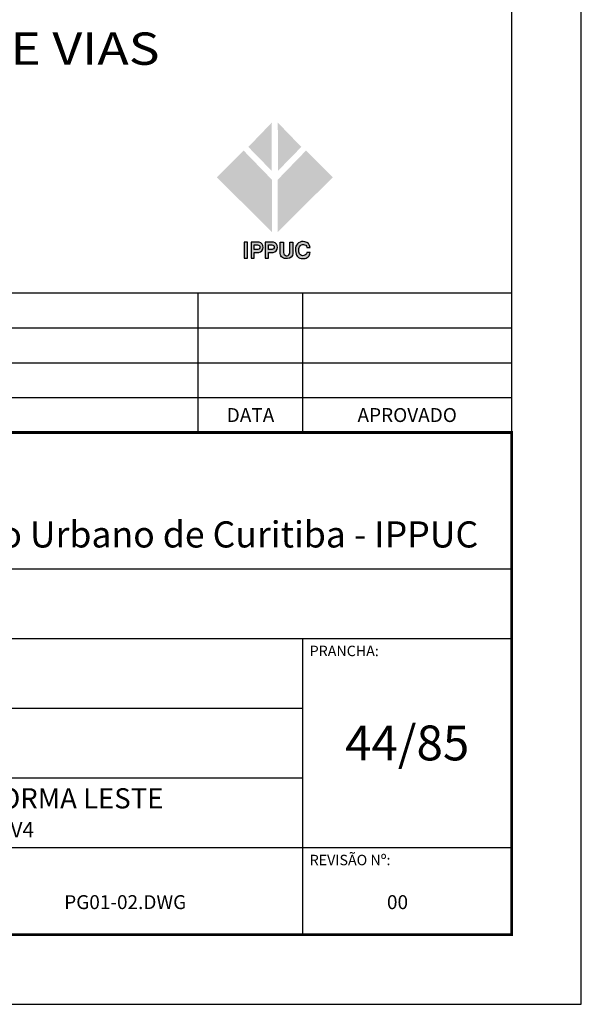
# Model space of a CAD drawing. Extents: x -3241 to 5251364, y 2149 to 1282735.
# Drawn here: x 5250961 to 5251364, y 1274000 to 1274707 of the extents above; entities that cross this region are included whole.
import ezdxf
from ezdxf.enums import TextEntityAlignment as Align

# ---------------------------------------------------------------- set-up
doc = ezdxf.new("R2010")
doc.units = 0
doc.header["$LTSCALE"] = 18
doc.header["$MEASUREMENT"] = 0
doc.layers.get('0').update_dxf_attribs({"linetype": 'CONTINUOUS'})
for name, color, linetype in [('01', 9, 'CONTINUOUS'), ('BDIM', 12, 'CONTINUOUS'), ('FORMATO', 7, 'CONTINUOUS'), ('LEGENDA NUMERACAO', 7, 'CONTINUOUS'), ('TEXTO', 2, 'CONTINUOUS')]:
    doc.layers.add(name, color=color, linetype=linetype)
doc.styles.add('ARIAL', font='ARIAL.TTF')
doc.styles.add('carimbo', font='ARIAL.TTF')
doc.styles.add('REGUA80', font='ARIAL.TTF')
doc.styles.add('ROMANS', font='romans')
doc.styles.add('RS-175A', font='swissko.ttf', dxfattribs={"height": 175})
doc.styles.add('RS-175B', font='ARIAL.TTF', dxfattribs={"height": 80})
doc.styles.add('T15', font='romans.shx', dxfattribs={"height": 37.5})

# ---------------------------------------------------------------- blocks, each defined once
blk = doc.blocks.new('coor')
at = {"layer": '01'}
blk.add_line((0, 0), (-175, 0), dxfattribs=at)
at = {"layer": '01', "style": 'RS-175B', "width": 0.415}
for s, p in [('PROGRAMA DE RECUPERAÇÃO AMBIENTAL E AMPLIAÇÃO DA', (-87.4465628377443, 115.3880321769459)), ('CAPACIDADE DA REDE INTEGRADA DE TRANSPORTE', (-87.4465628377443, 100.3880321768614))]:
    blk.add_text(s, height=7.999999999994815, dxfattribs=at).set_placement(p, align=Align.CENTER)
at = {"layer": '01', "color": 104, "style": 'RS-175A', "width": 0.6}
blk.add_text('LINHA VERDE', height=14.99999999999025, dxfattribs=at).set_placement((-87.4465628377443, 65.60391031477559), align=Align.CENTER)
at = {"layer": '01', "style": 'carimbo', "width": 1.175}
for s, height, p in [('SETOR NORTE', 5.999999999996103, (-123.0348562777831, 51.61712017650765)), ('PAVIMENTAÇÃO DE VIAS', 4.631026513145814, (-133.889307087542, 32.75627820373734))]:
    blk.add_text(s, height=height, dxfattribs=at).set_placement(p)
blk.add_text('ESTAÇÕES DE EMBARQUE E DESEMBARQUE', height=4.631026513145814, dxfattribs=at).set_placement((-86.73020170615132, 44.40238881112504), align=Align.MIDDLE_CENTER)

msp = doc.modelspace()

# ---------------------------------------------------------------- hatches: boundary and pattern name
at = {"layer": '01'}
h = msp.add_hatch(color=90, dxfattribs=at)
h.paths.add_polyline_path([(5251146.488862714, 1274598.458542999), (5251163.145604732, 1274615.528612824), (5251146.275307466, 1274633.025428961)])
h.paths.add_polyline_path([(5251185.781672303, 1274593.764279229), (5251166.562364167, 1274612.968103904), (5251146.275307466, 1274592.057270696), (5251146.275307466, 1274554.503121738)])
h.paths.add_polyline_path([(5251141.790813304, 1274598.458542999), (5251125.134071285, 1274615.528612824), (5251142.004368551, 1274633.025428961)])
h.paths.add_polyline_path([(5251102.498003715, 1274593.764279229), (5251121.717311851, 1274612.968103904), (5251142.004368551, 1274592.057270696), (5251142.004368551, 1274554.503121738)])
h = msp.add_hatch(color=256, dxfattribs=at)
edge = h.paths.add_edge_path()
edge.add_line((5251167.054441879, 1274543.437808711), (5251169.406731827, 1274543.437808711))
edge.add_arc((5251165.459683189, 1274543.546256167), 3.948538185565695, 358.4261610902819, 445.5086086827502)
edge.add_arc((5251164.339919186, 1274542.267015239), 5.407864768693748, 74.67823337167873, 125.1250999544951)
edge.add_arc((5251163.908138299, 1274542.65614689), 4.842889197010153, 123.595650094541, 173.6493364164446)
edge.add_arc((5251168.378287326, 1274541.583185303), 9.421665546207688, 170.1691915198371, 198.1068008447577)
edge.add_arc((5251164.102235989, 1274540.184111946), 4.922552305973825, 198.0970372016362, 234.6726461691613)
edge.add_arc((5251164.300756396, 1274541.59212836), 6.22038016459163, 240.6912586507328, 275.7223611413353)
edge.add_arc((5251164.709888957, 1274540.612034945), 5.213564038421312, 272.3204573596506, 312.0709668010574)
edge.add_arc((5251164.879390925, 1274539.818353576), 4.529059939881549, 317.213835452063, 358.4213348588193)
edge.add_line((5251169.406731827, 1274539.693580609), (5251167.109148548, 1274539.693580609))
edge.add_arc((5251164.479891061, 1274540.164133522), 2.671032567931769, 280.1006677286404, 349.8533110139637, ccw=False)
edge.add_arc((5251164.407198002, 1274540.399627093), 2.91578211933082, 212.1891764480205, 280.6954113855032, ccw=False)
edge.add_arc((5251167.333864299, 1274541.322199818), 5.935323974127939, 175.137236837321, 204.6541196905675, ccw=False)
edge.add_arc((5251164.796965014, 1274542.278430313), 3.407321267247162, 138.6161016422851, 187.6416801112214, ccw=False)
edge.add_arc((5251164.221527759, 1274542.934264774), 2.544450342752508, 79.11191949633661, 141.1310007717695, ccw=False)
edge.add_arc((5251164.967951559, 1274543.362032291), 2.087865876710346, 2.0799337723647113, 97.31399307506092, ccw=False)
edge = h.paths.add_edge_path()
edge.add_line((5251148.035973909, 1274547.278300511), (5251150.356317044, 1274547.278300511))
edge.add_line((5251150.356317045, 1274547.278300511), (5251150.356317045, 1274539.702814352))
edge.add_arc((5251152.617359042, 1274539.717713205), 2.26109108326265, 180.3775378818723, 259.8266715173398)
edge.add_line((5251152.217990274, 1274537.492171142), (5251153.027411011, 1274537.465214823))
edge.add_arc((5251152.714355305, 1274539.563328919), 2.121340764114078, 278.4863887135952, 358.6701600948721)
edge.add_line((5251154.835124703, 1274539.514096841), (5251154.835124703, 1274547.278300511))
edge.add_line((5251154.835124703, 1274547.278300511), (5251157.155467838, 1274547.278300511))
edge.add_line((5251157.155467838, 1274547.278300511), (5251157.155467838, 1274539.028836532))
edge.add_arc((5251153.255001674, 1274539.328020973), 3.91192377518035, 270.61839754852303, 355.6137281494728, ccw=False)
edge.add_line((5251153.297222535, 1274535.416325047), (5251152.002138288, 1274535.416325047))
edge.add_arc((5251152.002138289, 1274539.403348074), 3.987023027100804, 174.1366495416955, 269.9999999764741, ccw=False)
edge.add_line((5251148.035973909, 1274539.810647391), (5251148.035973909, 1274547.278300511))
edge = h.paths.add_edge_path(flags=16)
edge.add_line((5251139.646220467, 1274541.953488552), (5251139.646220467, 1274545.299315598))
edge.add_line((5251139.646220467, 1274545.299315598), (5251142.062680759, 1274545.299315598))
edge.add_arc((5251142.041740978, 1274543.614083038), 1.685362647806282, -84.58585527374282, 89.28811055004462, ccw=False)
edge.add_line((5251142.200761832, 1274541.936239296), (5251139.646220467, 1274541.953488552))
edge = h.paths.add_edge_path()
edge.add_line((5251137.328727501, 1274547.28466326), (5251137.328727501, 1274535.690047307))
edge.add_line((5251137.328727501, 1274535.690047307), (5251139.649527217, 1274535.690047307))
edge.add_line((5251139.649527218, 1274535.690047307), (5251139.649527218, 1274539.792754105))
edge.add_line((5251139.649527218, 1274539.792754105), (5251142.981943744, 1274539.792754105))
edge.add_arc((5251142.270451543, 1274543.565095325), 3.838851317657179, 280.680948151894, 435.6795067520869)
edge.add_line((5251143.219974484, 1274547.28466326), (5251137.328727501, 1274547.28466326))
edge = h.paths.add_edge_path(flags=16)
edge.add_line((5251129.377844966, 1274541.953488552), (5251129.377844966, 1274545.299315598))
edge.add_line((5251129.377844966, 1274545.299315598), (5251131.794305257, 1274545.299315598))
edge.add_arc((5251131.773365477, 1274543.614083038), 1.685362647806282, -84.58585527374282, 89.28811055004462, ccw=False)
edge.add_line((5251131.93238633, 1274541.936239296), (5251129.377844965, 1274541.953488552))
edge = h.paths.add_edge_path()
edge.add_line((5251127.060352, 1274547.28466326), (5251127.060352, 1274535.690047307))
edge.add_line((5251127.060352, 1274535.690047307), (5251129.381151717, 1274535.690047307))
edge.add_line((5251129.381151717, 1274535.690047307), (5251129.381151717, 1274539.792754105))
edge.add_line((5251129.381151717, 1274539.792754105), (5251132.713568243, 1274539.792754105))
edge.add_arc((5251132.002076042, 1274543.565095325), 3.838851317657618, 280.6809481517823, 435.6795067519749)
edge.add_line((5251132.951598983, 1274547.28466326), (5251127.060352, 1274547.28466326))
h.paths.add_polyline_path([(5251122.180735664, 1274535.690047307), (5251124.561029229, 1274535.690047307), (5251124.561029229, 1274547.28466326), (5251122.180735664, 1274547.28466326)])

# ---------------------------------------------------------------- linework, layer by layer
at = {"color": 2}
msp.add_line((5251089.198429856, 1274410.690404974), (5251089.198429856, 1274510.69011884), dxfattribs=at)
at = {"layer": '01'}
for p, q in [((5251314.197786056, 1274510.69011884), (5250439.200289724, 1274510.69011884)), ((5251089.198429856, 1274410.690404974), (5251089.198429856, 1274510.69011884)), ((5251164.198215256, 1274410.690404974), (5251164.198215256, 1274510.69011884)), ((5250439.200289724, 1274485.690190374), (5251314.197786056, 1274485.690190374)), ((5250439.200289724, 1274460.690261907), (5251314.197786056, 1274460.690261907)), ((5250439.200289724, 1274435.690333441), (5251314.197786056, 1274435.690333441))]:
    msp.add_line(p, q, dxfattribs=at)
msp.add_lwpolyline([(5251122.180735664, 1274535.690047307), (5251124.561029229, 1274535.690047307), (5251124.561029229, 1274547.28466326), (5251122.180735664, 1274547.28466326)], close=True, dxfattribs=at)
for points in [[(5251127.060352, 1274547.28466326), (5251127.060352, 1274535.690047307), (5251129.381151717, 1274535.690047307), (5251129.381151717, 1274539.792754105), (5251132.713568243, 1274539.792754105, 0.8025745112299837), (5251132.951598983, 1274547.28466326)], [(5251137.328727501, 1274547.28466326), (5251137.328727501, 1274535.690047307), (5251139.649527218, 1274535.690047307), (5251139.649527218, 1274539.792754105), (5251142.981943744, 1274539.792754105, 0.8025745112299837), (5251143.219974484, 1274547.28466326)], [(5251148.035973909, 1274547.278300511), (5251150.356317045, 1274547.278300511), (5251150.356317045, 1274539.702814352, 0.3612505839860675), (5251152.217990274, 1274537.492171142), (5251153.027411011, 1274537.465214823, 0.3648785785423879), (5251154.835124703, 1274539.514096841), (5251154.835124703, 1274547.278300511), (5251157.155467838, 1274547.278300511), (5251157.155467838, 1274539.028836532, -0.38885527683525), (5251153.297222535, 1274535.416325047), (5251152.002138288, 1274535.416325047, -0.4445144355834901), (5251148.035973909, 1274539.810647391)], [(5251167.054441879, 1274543.437808711), (5251169.406731827, 1274543.437808711, 0.3993766115662417), (5251165.768890482, 1274547.48266883, 0.2237412041184079), (5251161.228430594, 1274546.690095624, 0.221940439260765), (5251159.094967323, 1274543.191834238, 0.1225082352939403), (5251159.423193506, 1274538.655032925, 0.1609600424851292), (5251161.255783929, 1274536.16799045, 0.1540536491191573), (5251164.920978609, 1274535.402746016, 0.1752047416237882), (5251168.203240436, 1274536.741925718, 0.181764603292306), (5251169.406731827, 1274539.693580609), (5251167.109148548, 1274539.693580609, -0.3141125982738209), (5251164.948331943, 1274537.534498924, -0.3081476497466141), (5251161.939589629, 1274538.846342095, -0.1295085565919057), (5251161.419903938, 1274541.825333521, -0.217238154848059), (5251162.240462477, 1274544.531013939, -0.2774142071645709), (5251164.70215193, 1274545.432909998, -0.4412300842883259)], [(5251129.377844966, 1274541.953488552), (5251129.377844966, 1274545.299315598), (5251131.794305257, 1274545.299315598, -0.9479199553402522), (5251131.93238633, 1274541.936239296)], [(5251139.646220467, 1274541.953488552), (5251139.646220467, 1274545.299315598), (5251142.062680759, 1274545.299315598, -0.9479199553402522), (5251142.200761832, 1274541.936239296)]]:
    msp.add_lwpolyline(points, format="xyb", close=True, dxfattribs=at)
at = {"layer": '01', "const_width": 1.999994277330718}
for points in [[(5250439.200289724, 1274050.454101994), (5251314.197786056, 1274050.454101994), (5251314.197786056, 1274410.690404974), (5250439.200289724, 1274410.890404402)], [(5250439.200289724, 1274050.454101994), (5251314.197786056, 1274050.454101994), (5251314.197786056, 1274410.690404974), (5250439.200289724, 1274410.690404974)]]:
    msp.add_lwpolyline(points, close=True, dxfattribs=at)
at = {"layer": 'FORMATO', "color": 2}
for p, q in [((5250439.200289724, 1274410.690404974), (5251314.197786056, 1274410.690404974)), ((5250439.200289724, 1274312.953350894), (5251314.197786056, 1274312.953350894)), ((5250439.200289724, 1274262.95349396), (5251314.197786056, 1274262.95349396)), ((5251164.198215256, 1274050.454101994), (5251164.198215256, 1274262.95349396)), ((5250439.200289724, 1274212.953637027), (5251164.198215256, 1274212.953637027)), ((5250439.200289724, 1274162.953780094), (5251164.198215256, 1274162.953780094)), ((5250439.200289724, 1274112.95392316), (5251314.197786056, 1274112.95392316))]:
    msp.add_line(p, q, dxfattribs=at)
at = {"layer": 'TEXTO'}
for p, q in [((5251364.197642989, 1274000.454245061), (5251364.197642989, 1276970.449995979)), ((5251314.197786056, 1274050.454101994), (5251314.197786056, 1276920.450139045)), ((5245544.214295958, 1274050.454101994), (5251314.197786056, 1274050.454101994)), ((5245419.214653625, 1274000.454245061), (5251364.197642989, 1274000.454245061))]:
    msp.add_line(p, q, dxfattribs=at)

# ---------------------------------------------------------------- block references
at = {"layer": 'BDIM', "linetype": 'Continuous', "xscale": 4.999985693022609, "yscale": 4.999985693255439, "zscale": 4.999985693326785}
msp.add_blockref('coor', (5251314.197786056, 1274510.69011884), dxfattribs=at)

# ---------------------------------------------------------------- texts
at = {"layer": '01', "style": 'REGUA80'}
for s, p in [('DATA', (5251126.698322557, 1274423.190369207)), ('APROVADO', (5251239.198000656, 1274423.190369207))]:
    msp.add_text(s, height=9.999971386653591, dxfattribs=at).set_placement(p, align=Align.MIDDLE_CENTER)
at = {"layer": '01', "style": 'ARIAL'}
msp.add_text('Instituto de Pesquisa e Planejamento Urbano de Curitiba - IPPUC', height=18.7499463499755, dxfattribs=at).set_placement((5250518.58537798, 1274337.545392474), align=Align.MIDDLE_LEFT)
at = {"layer": 'FORMATO', "color": 2}
for s, height, style, p in [('PRANCHA:', 7.499978539989796, 'T15', (5251169.162295775, 1274250.214116394)), ('PLATAFORMA LESTE - ARMADADURA DAS LONGARINAS V1=V4', 10.99996852531837, 'ROMANS', (5250544.7541199, 1274120.276040767)), ('REVISÃO Nº:', 7.499978539989796, 'T15', (5251169.162295775, 1274100.214545594)), ('PG01-02.DWG', 9.99997138665306, 'ROMANS', (5250992.92451121, 1274068.747386159))]:
    msp.add_text(s, height=height, dxfattribs=dict(at, style=style)).set_placement(p)
at = {"layer": 'FORMATO', "color": 7, "style": 'REGUA80'}
msp.add_text('PROJETO ESTRUTURAL - VIADUTO - PLATAFORMA LESTE', height=14.49995851064694, dxfattribs=at).set_placement((5250545.061962329, 1274140.974148293))
at = {"layer": 'LEGENDA NUMERACAO', "color": 2, "style": 'ARIAL'}
msp.add_text('44/85', height=24.99992846663265, dxfattribs=at).set_placement((5251239.198000656, 1274187.95370856), align=Align.MIDDLE_CENTER)
at = {"layer": 'LEGENDA NUMERACAO', "color": 2, "style": 'ROMANS'}
msp.add_text('00', height=9.99997138665306, dxfattribs=at).set_placement((5251224.652157715, 1274068.747386159))

doc.saveas('drawing.dxf')
